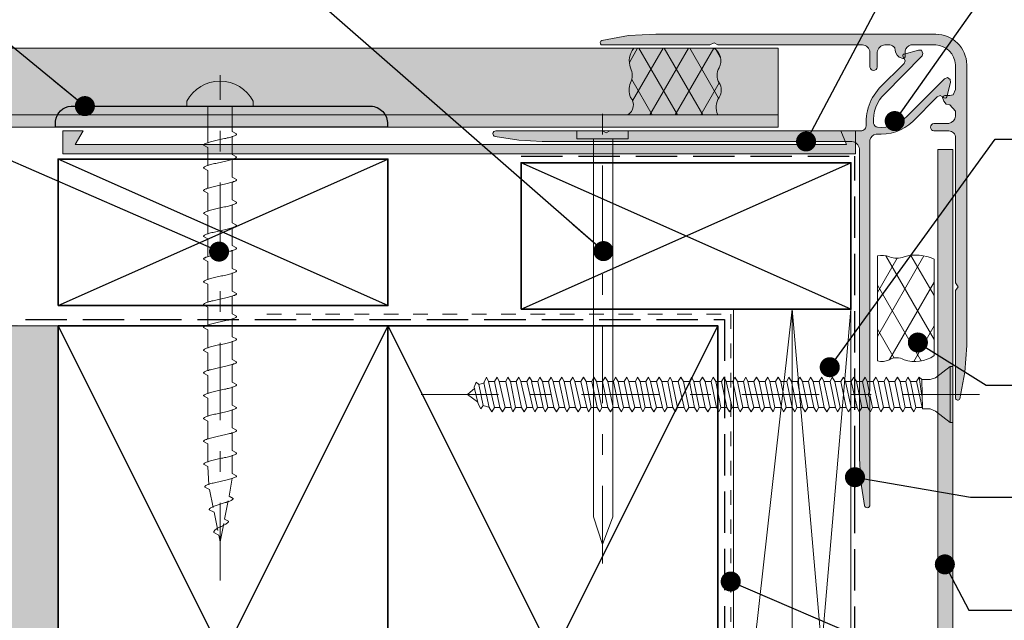
# Model space of a CAD drawing. Units: millimetres. Extents: x -178 to 189, y -246 to 311.
# Drawn here: x -45 to 90, y -159 to -77 of the extents above; entities that cross this region are included whole.
import ezdxf

# ---------------------------------------------------------------- set-up
doc = ezdxf.new("R2010")
doc.units = ezdxf.units.MM
doc.header["$MEASUREMENT"] = 0
for name, pattern in [('Contour Line', [4, 2, -2]), ('Double Dashed', [21.872221, 10.583333, -4.233333, 2.822222, -4.233333]), ('Hidden Line', [7.824444, 5.644444, -2.18])]:
    doc.linetypes.add(name, pattern=pattern)
for name, color, linetype, lineweight in [('0_Pen_No__1', 7, 'Continuous', 18), ('0_Pen_No__121', 255, 'Continuous', 0), ('0_Pen_No__181', 7, 'Continuous', 5), ('0_Pen_No__182', 7, 'Continuous', 13), ('0_Pen_No__184', 7, 'Continuous', 25), ('0_Pen_No__185', 7, 'Continuous', 35), ('0_Pen_No__201', 1, 'Continuous', 25), ('0_Pen_No__225', 5, 'Continuous', 13)]:
    doc.layers.add(name, color=color, linetype=linetype, lineweight=lineweight)
for name, color, linetype, lineweight, true_color in [('0_Pen_No__193', 7, 'Continuous', 13, 0xb9b9b9), ('0_Pen_No__195', 7, 'Continuous', 13, 0x8b8b8b), ('0_Pen_No__215', 7, 'Continuous', 25, 0x8b8b8b), ('0_Pen_No__235', 7, 'Continuous', 18, 0xffda06), ('0_Pen_No__236', 7, 'Continuous', 0, 0xf5f2da)]:
    doc.layers.add(name, color=color, linetype=linetype, lineweight=lineweight, true_color=true_color)
doc.dimstyles.new('GENERATED_STYLE__4', dxfattribs={"dimtxt": 0.18, "dimasz": 5.472, "dimexe": 0.18, "dimexo": 0.0625, "dimgap": 0, "dimtad": 0, "dimtih": 1, "dimtoh": 1, "dimdec": 4, "dimzin": 0, "dimdsep": 46, "dimcen": 0.09, "dimadec": 0, "dimazin": 0, "dimtfac": 1, "dimtdec": 4, "dimtmove": 0, "dimatfit": 3, "dimldrblk": 'ARROWHEAD_11', "dimfxl": 0, "dimtolj": 1, "dimtzin": 0, "dimarcsym": 0})
pattern_1 = [(60, (0, 0), (-2.598076, 1.5), []), (120, (0, 0), (2.598076, 1.5), [])]

# ---------------------------------------------------------------- blocks, each defined once
blk = doc.blocks.new('Nail[1]_1', base_point=(38.47, -151.49))
at = {"layer": '0_Pen_No__181', "color": 7, "linetype": 'Double Dashed', "lineweight": 5}
blk.add_line((34.96, -151.49), (34.96, -89.99), dxfattribs=at)
at = {"layer": '0_Pen_No__195', "color": 252, "linetype": 'Continuous', "lineweight": 13, "true_color": 0x8b8b8b}
for p, q in [((31.44, -92.44), (31.44, -93.54)), ((38.47, -92.44), (31.44, -92.44)), ((38.47, -93.54), (38.47, -92.44)), ((31.44, -93.54), (38.47, -93.54)), ((33.73, -145.12), (33.73, -93.54)), ((36.35, -93.54), (36.35, -145.12)), ((34.96, -148.91), (33.73, -145.12)), ((36.35, -145.12), (34.96, -148.91))]:
    blk.add_line(p, q, dxfattribs=at)
blk = doc.blocks.new('CSK[8]_1', base_point=(10.21, -132.24))
at = {"layer": '0_Pen_No__181', "color": 7, "linetype": 'Double Dashed', "lineweight": 5}
blk.add_line((10.21, -128.43), (87.43, -128.43), dxfattribs=at)
at = {"layer": '0_Pen_No__195', "color": 252, "linetype": 'Continuous', "lineweight": 13, "true_color": 0x8b8b8b}
for p, q in [((82.37, -124.62), (80.4, -126.14)), ((82.73, -124.62), (82.37, -124.62)), ((82.37, -124.62), (82.37, -132.15)), ((82.73, -132.24), (82.73, -124.62)), ((18.79, -126.82), (19.15, -126.06)), ((19.15, -126.06), (19.42, -126.65)), ((20.23, -126.65), (20.59, -126.06)), ((20.59, -126.06), (20.86, -126.65)), ((22.03, -126.06), (21.76, -126.65)), ((22.03, -126.06), (22.39, -126.65)), ((23.19, -126.65), (23.55, -126.06)), ((23.55, -126.06), (23.82, -126.65)), ((24.63, -126.65), (24.99, -126.06)), ((24.99, -126.06), (25.35, -126.65)), ((26.16, -126.65), (26.43, -126.06)), ((26.43, -126.06), (26.79, -126.65)), ((27.95, -126.06), (27.59, -126.65)), ((28.22, -126.65), (27.95, -126.06)), ((29.03, -126.65), (29.39, -126.06)), ((29.39, -126.06), (29.75, -126.65)), ((30.92, -126.06), (30.56, -126.65)), ((31.19, -126.65), (30.92, -126.06)), ((31.99, -126.65), (32.35, -126.06)), ((32.35, -126.06), (32.71, -126.65)), ((33.52, -126.65), (33.79, -126.06)), ((33.79, -126.06), (34.15, -126.65)), ((34.96, -126.65), (35.32, -126.06)), ((35.68, -126.65), (35.32, -126.06)), ((36.48, -126.65), (36.75, -126.06)), ((36.75, -126.06), (37.11, -126.65)), ((37.92, -126.65), (38.28, -126.06)), ((38.55, -126.65), (38.28, -126.06)), ((39.45, -126.65), (39.72, -126.06)), ((39.72, -126.06), (40.08, -126.65)), ((40.89, -126.65), (41.24, -126.06)), ((41.24, -126.06), (41.51, -126.65)), ((42.68, -126.06), (42.32, -126.65)), ((43.04, -126.65), (42.68, -126.06)), ((43.85, -126.65), (44.21, -126.06)), ((44.21, -126.06), (44.48, -126.65)), ((45.64, -126.06), (45.29, -126.65)), ((46, -126.65), (45.64, -126.06)), ((46.81, -126.65), (47.08, -126.06)), ((47.08, -126.06), (47.44, -126.65)), ((48.25, -126.65), (48.61, -126.06)), ((48.61, -126.06), (48.97, -126.65)), ((49.78, -126.65), (50.04, -126.06)), ((50.04, -126.06), (50.4, -126.65)), ((51.57, -126.06), (51.21, -126.65)), ((51.84, -126.65), (51.57, -126.06)), ((53.01, -126.06), (52.74, -126.65)), ((53.37, -126.65), (53.01, -126.06)), ((54.53, -126.06), (54.18, -126.65)), ((54.8, -126.65), (54.53, -126.06)), ((55.97, -126.06), (55.61, -126.65)), ((55.97, -126.06), (56.33, -126.65)), ((57.14, -126.65), (57.5, -126.06)), ((57.5, -126.06), (57.77, -126.65)), ((58.58, -126.65), (58.93, -126.06)), ((58.93, -126.06), (59.29, -126.65)), ((60.1, -126.65), (60.37, -126.06)), ((60.37, -126.06), (60.73, -126.65)), ((61.9, -126.06), (61.54, -126.65)), ((62.26, -126.65), (61.9, -126.06)), ((63.34, -126.06), (63.07, -126.65)), ((63.69, -126.65), (63.34, -126.06)), ((64.5, -126.65), (64.86, -126.06)), ((64.86, -126.06), (65.13, -126.65)), ((66.3, -126.06), (66.03, -126.65)), ((66.66, -126.65), (66.3, -126.06)), ((67.47, -126.65), (67.83, -126.06)), ((67.83, -126.06), (68.09, -126.65)), ((68.9, -126.65), (69.26, -126.06)), ((69.26, -126.06), (69.62, -126.65)), ((70.79, -126.06), (70.43, -126.65)), ((71.06, -126.65), (70.79, -126.06)), ((72.23, -126.06), (71.87, -126.65)), ((72.23, -126.06), (72.58, -126.65)), ((73.66, -126.06), (73.39, -126.65)), ((74.02, -126.65), (73.66, -126.06)), ((74.83, -126.65), (75.19, -126.06)), ((75.19, -126.06), (75.55, -126.65)), ((76.63, -126.06), (76.36, -126.65)), ((76.98, -126.65), (76.63, -126.06)), ((78.15, -126.06), (77.79, -126.65)), ((78.15, -126.06), (78.51, -128.6)), ((78.51, -126.4), (78.15, -126.06)), ((79.68, -126.4), (80.4, -126.14)), ((17.54, -127.58), (16.56, -128.42)), ((17.45, -127.41), (17.72, -126.73)), ((17.99, -129.7), (17.45, -127.41)), ((17.72, -126.73), (18.08, -127.07)), ((18.88, -126.82), (18.08, -127.07)), ((18.08, -127.07), (18.7, -129.95)), ((19.51, -130.21), (18.79, -126.82)), ((19.42, -126.65), (20.23, -130.21)), ((19.42, -126.65), (20.23, -126.65)), ((20.95, -130.21), (20.23, -126.65)), ((20.86, -126.65), (21.67, -130.21)), ((21.76, -126.65), (20.86, -126.65)), ((22.48, -130.21), (21.76, -126.65)), ((22.39, -126.65), (23.1, -130.21)), ((22.39, -126.65), (23.19, -126.65)), ((23.91, -130.21), (23.19, -126.65)), ((23.82, -126.65), (24.63, -130.21)), ((23.82, -126.65), (24.63, -126.65)), ((25.44, -130.21), (24.63, -126.65)), ((25.26, -126.65), (26.07, -130.21)), ((25.26, -126.65), (26.16, -126.65)), ((26.88, -130.21), (26.16, -126.65)), ((26.79, -126.65), (27.5, -130.21)), ((27.59, -126.65), (26.79, -126.65)), ((28.31, -130.21), (27.59, -126.65)), ((28.22, -126.65), (29.03, -130.21)), ((29.03, -126.65), (28.22, -126.65)), ((29.84, -130.21), (29.03, -126.65)), ((29.75, -126.65), (30.47, -130.21)), ((30.56, -126.65), (29.75, -126.65)), ((31.28, -130.21), (30.56, -126.65)), ((31.19, -126.65), (31.99, -130.21)), ((31.99, -126.65), (31.19, -126.65)), ((32.8, -130.21), (31.99, -126.65)), ((32.71, -126.65), (33.43, -130.21)), ((32.71, -126.65), (33.52, -126.65)), ((34.24, -130.21), (33.52, -126.65)), ((34.15, -126.65), (34.87, -130.21)), ((34.15, -126.65), (34.96, -126.65)), ((35.68, -130.21), (34.96, -126.65)), ((35.68, -126.65), (36.4, -130.21)), ((36.48, -126.65), (35.68, -126.65)), ((37.2, -130.21), (36.48, -126.65)), ((37.11, -126.65), (37.83, -130.21)), ((37.11, -126.65), (37.92, -126.65)), ((38.64, -130.21), (37.92, -126.65)), ((38.55, -126.65), (39.36, -130.21)), ((39.45, -126.65), (38.55, -126.65)), ((40.17, -130.21), (39.45, -126.65)), ((40.08, -126.65), (40.8, -130.21)), ((40.08, -126.65), (40.89, -126.65)), ((41.6, -130.21), (40.89, -126.65)), ((42.32, -126.65), (41.51, -126.65)), ((41.51, -126.65), (42.32, -130.21)), ((43.13, -130.21), (42.32, -126.65)), ((43.04, -126.65), (43.76, -130.21)), ((43.04, -126.65), (43.85, -126.65)), ((44.57, -130.21), (43.85, -126.65)), ((44.48, -126.65), (45.2, -130.21)), ((44.48, -126.65), (45.29, -126.65)), ((46.09, -130.21), (45.29, -126.65)), ((46, -126.65), (46.72, -130.21)), ((46, -126.65), (46.81, -126.65)), ((47.53, -130.21), (46.81, -126.65)), ((47.44, -126.65), (48.16, -130.21)), ((47.44, -126.65), (48.25, -126.65)), ((48.97, -130.21), (48.25, -126.65)), ((48.97, -126.65), (49.69, -130.21)), ((48.97, -126.65), (49.78, -126.65)), ((50.49, -130.21), (49.78, -126.65)), ((50.4, -126.65), (51.12, -130.21)), ((50.4, -126.65), (51.21, -126.65)), ((51.93, -130.21), (51.21, -126.65)), ((51.84, -126.65), (52.65, -130.21)), ((51.84, -126.65), (52.74, -126.65)), ((53.46, -130.21), (52.74, -126.65)), ((53.37, -126.65), (54.09, -130.21)), ((53.37, -126.65), (54.18, -126.65)), ((54.89, -130.21), (54.18, -126.65)), ((54.8, -126.65), (55.61, -130.21)), ((55.61, -126.65), (54.8, -126.65)), ((56.42, -130.21), (55.61, -126.65)), ((56.33, -126.65), (57.05, -130.21)), ((56.33, -126.65), (57.14, -126.65)), ((57.86, -130.21), (57.14, -126.65)), ((57.77, -126.65), (58.49, -130.21)), ((57.77, -126.65), (58.58, -126.65)), ((59.38, -130.21), (58.58, -126.65)), ((59.29, -126.65), (60.01, -130.21)), ((59.29, -126.65), (60.1, -126.65)), ((60.82, -130.21), (60.1, -126.65)), ((60.73, -126.65), (61.45, -130.21)), ((61.54, -126.65), (60.73, -126.65)), ((62.26, -130.21), (61.54, -126.65)), ((63.07, -126.65), (62.26, -126.65)), ((62.26, -126.65), (62.98, -130.21)), ((63.78, -130.21), (63.07, -126.65)), ((63.69, -126.65), (64.41, -130.21)), ((63.69, -126.65), (64.5, -126.65)), ((65.22, -130.21), (64.5, -126.65)), ((65.13, -126.65), (65.94, -130.21)), ((65.13, -126.65), (66.03, -126.65)), ((66.75, -130.21), (66.03, -126.65)), ((66.66, -126.65), (67.38, -130.21)), ((66.66, -126.65), (67.47, -126.65)), ((68.18, -130.21), (67.47, -126.65)), ((68.09, -126.65), (68.9, -130.21)), ((68.09, -126.65), (68.9, -126.65)), ((69.71, -130.21), (68.9, -126.65)), ((69.62, -126.65), (70.34, -130.21)), ((69.62, -126.65), (70.43, -126.65)), ((71.15, -130.21), (70.43, -126.65)), ((71.06, -126.65), (71.78, -130.21)), ((71.87, -126.65), (71.06, -126.65)), ((72.67, -130.21), (71.87, -126.65)), ((72.58, -126.65), (73.3, -130.21)), ((72.58, -126.65), (73.39, -126.65)), ((74.11, -130.21), (73.39, -126.65)), ((74.02, -126.65), (74.74, -130.21)), ((74.02, -126.65), (74.83, -126.65)), ((75.55, -130.21), (74.83, -126.65)), ((75.55, -126.65), (76.27, -130.21)), ((76.36, -126.65), (75.55, -126.65)), ((77.07, -130.21), (76.36, -126.65)), ((76.98, -126.65), (77.7, -130.21)), ((77.79, -126.65), (76.98, -126.65)), ((78.6, -130.38), (77.79, -126.65)), ((78.51, -126.4), (78.6, -130.38)), ((79.68, -126.4), (78.51, -126.4)), ((16.56, -128.42), (17.9, -129.44)), ((18.35, -130.38), (17.99, -129.7)), ((18.7, -129.95), (18.35, -130.38)), ((18.7, -129.95), (19.6, -130.21)), ((19.51, -130.21), (19.87, -130.8)), ((19.87, -130.8), (20.23, -130.21)), ((20.23, -130.21), (20.95, -130.21)), ((21.31, -130.8), (20.95, -130.21)), ((21.67, -130.21), (21.31, -130.8)), ((21.67, -130.21), (22.48, -130.21)), ((22.75, -130.8), (22.48, -130.21)), ((23.1, -130.21), (22.75, -130.8)), ((23.1, -130.21), (23.91, -130.21)), ((23.91, -130.21), (24.27, -130.8)), ((24.27, -130.8), (24.63, -130.21)), ((24.63, -130.21), (25.44, -130.21)), ((25.71, -130.8), (25.44, -130.21)), ((26.07, -130.21), (25.71, -130.8)), ((26.07, -130.21), (26.88, -130.21)), ((27.15, -130.8), (26.88, -130.21)), ((27.5, -130.21), (27.15, -130.8)), ((27.5, -130.21), (28.31, -130.21)), ((28.31, -130.21), (28.67, -130.8)), ((28.67, -130.8), (29.03, -130.21)), ((29.03, -130.21), (29.84, -130.21)), ((29.84, -130.21), (30.11, -130.8)), ((30.11, -130.8), (30.47, -130.21)), ((30.47, -130.21), (31.28, -130.21)), ((31.64, -130.8), (31.28, -130.21)), ((31.99, -130.21), (31.64, -130.8)), ((31.99, -130.21), (32.8, -130.21)), ((33.07, -130.8), (32.8, -130.21)), ((33.43, -130.21), (33.07, -130.8)), ((33.43, -130.21), (34.24, -130.21)), ((34.24, -130.21), (34.6, -130.8)), ((34.6, -130.8), (34.87, -130.21)), ((35.68, -130.21), (34.87, -130.21)), ((36.04, -130.8), (35.68, -130.21)), ((36.4, -130.21), (36.04, -130.8)), ((36.4, -130.21), (37.2, -130.21)), ((37.56, -130.8), (37.2, -130.21)), ((37.83, -130.21), (37.56, -130.8)), ((37.83, -130.21), (38.64, -130.21)), ((39, -130.8), (38.64, -130.21)), ((39.36, -130.21), (39, -130.8)), ((39.36, -130.21), (40.17, -130.21)), ((40.17, -130.21), (40.44, -130.8)), ((40.44, -130.8), (40.8, -130.21)), ((41.6, -130.21), (40.8, -130.21)), ((41.96, -130.8), (41.6, -130.21)), ((42.32, -130.21), (41.96, -130.8)), ((42.32, -130.21), (43.13, -130.21)), ((43.13, -130.21), (43.4, -130.8)), ((43.4, -130.8), (43.76, -130.21)), ((43.76, -130.21), (44.57, -130.21)), ((44.57, -130.21), (44.93, -130.8)), ((44.93, -130.8), (45.2, -130.21)), ((45.2, -130.21), (46.09, -130.21)), ((46.36, -130.8), (46.09, -130.21)), ((46.72, -130.21), (46.36, -130.8)), ((47.53, -130.21), (46.72, -130.21)), ((47.89, -130.8), (47.53, -130.21)), ((48.16, -130.21), (47.89, -130.8)), ((48.16, -130.21), (48.97, -130.21)), ((48.97, -130.21), (49.33, -130.8)), ((49.69, -130.21), (49.33, -130.8)), ((50.49, -130.21), (49.69, -130.21)), ((50.85, -130.8), (50.49, -130.21)), ((51.12, -130.21), (50.85, -130.8)), ((51.93, -130.21), (51.12, -130.21)), ((51.93, -130.21), (52.29, -130.8)), ((52.29, -130.8), (52.65, -130.21)), ((52.65, -130.21), (53.46, -130.21)), ((53.73, -130.8), (53.46, -130.21)), ((54.09, -130.21), (53.73, -130.8)), ((54.89, -130.21), (54.09, -130.21)), ((55.25, -130.8), (54.89, -130.21)), ((55.61, -130.21), (55.25, -130.8)), ((55.61, -130.21), (56.42, -130.21)), ((56.69, -130.8), (56.42, -130.21)), ((57.05, -130.21), (56.69, -130.8)), ((57.86, -130.21), (57.05, -130.21)), ((58.22, -130.8), (57.86, -130.21)), ((58.22, -130.8), (58.49, -130.21)), ((58.49, -130.21), (59.38, -130.21)), ((59.65, -130.8), (59.38, -130.21)), ((60.01, -130.21), (59.65, -130.8)), ((60.01, -130.21), (60.82, -130.21)), ((60.82, -130.21), (61.18, -130.8)), ((61.45, -130.21), (61.18, -130.8)), ((62.26, -130.21), (61.45, -130.21)), ((62.62, -130.8), (62.26, -130.21)), ((62.62, -130.8), (62.98, -130.21)), ((62.98, -130.21), (63.78, -130.21)), ((64.14, -130.8), (63.78, -130.21)), ((64.14, -130.8), (64.41, -130.21)), ((64.41, -130.21), (65.22, -130.21)), ((65.58, -130.8), (65.22, -130.21)), ((65.94, -130.21), (65.58, -130.8)), ((66.75, -130.21), (65.94, -130.21)), ((67.02, -130.8), (66.75, -130.21)), ((67.38, -130.21), (67.02, -130.8)), ((67.38, -130.21), (68.18, -130.21)), ((68.18, -130.21), (68.54, -130.8)), ((68.54, -130.8), (68.9, -130.21)), ((68.9, -130.21), (69.71, -130.21)), ((69.71, -130.21), (69.98, -130.8)), ((69.98, -130.8), (70.34, -130.21)), ((70.34, -130.21), (71.15, -130.21)), ((71.51, -130.8), (71.15, -130.21)), ((71.78, -130.21), (71.51, -130.8)), ((71.78, -130.21), (72.67, -130.21)), ((72.94, -130.8), (72.67, -130.21)), ((73.3, -130.21), (72.94, -130.8)), ((73.3, -130.21), (74.11, -130.21)), ((74.47, -130.8), (74.11, -130.21)), ((74.74, -130.21), (74.47, -130.8)), ((74.74, -130.21), (75.55, -130.21)), ((75.55, -130.21), (75.91, -130.8)), ((75.91, -130.8), (76.27, -130.21)), ((76.27, -130.21), (77.07, -130.21)), ((77.43, -130.8), (77.07, -130.21)), ((77.7, -130.21), (77.43, -130.8)), ((77.7, -130.21), (78.51, -130.21)), ((78.6, -130.38), (79.68, -130.38)), ((79.68, -130.38), (80.4, -130.71)), ((80.4, -130.71), (82.37, -132.24)), ((82.37, -132.24), (82.73, -132.24))]:
    blk.add_line(p, q, dxfattribs=at)
blk = doc.blocks.new('ARROWHEAD_11')
at = {"color": 0, "linetype": 'Continuous', "lineweight": 0}
blk.add_line((0, 0), (-1, 0), dxfattribs=at)
at = {"color": 0, "linetype": 'Continuous', "lineweight": 0, "const_width": 0.25, "flags": 128}
blk.add_lwpolyline([(-0.125, 0, 1), (0.125, 0, 1)], format="xyb", close=True, dxfattribs=at)
blk = doc.blocks.new('CI Tools Screw[9]_1', base_point=(-17.21, -89.06))
at = {"layer": '0_Pen_No__195', "color": 252, "linetype": 'Continuous', "lineweight": 13, "true_color": 0x8b8b8b}
for p, q in [((-21.74, -88.38), (-21.74, -89.06)), ((-12.68, -89.06), (-12.68, -88.38)), ((-21.74, -89.06), (-12.68, -89.06)), ((-15.55, -89.06), (-18.87, -89.06)), ((-18.87, -89.06), (-18.87, -94.12)), ((-15.55, -89.06), (-15.55, -92.54)), ((-15.55, -92.54), (-14.95, -92.85)), ((-15.55, -93.16), (-15.55, -95.65)), ((-18.87, -94.72), (-19.47, -94.41)), ((-18.87, -94.72), (-18.87, -97.21)), ((-15.55, -95.65), (-14.95, -95.96)), ((-15.55, -96.27), (-15.55, -98.76)), ((-18.87, -97.83), (-19.47, -97.52)), ((-18.87, -97.83), (-18.87, -100.32)), ((-15.55, -98.76), (-14.95, -99.07)), ((-15.55, -99.38), (-15.55, -101.87)), ((-18.87, -100.94), (-19.47, -100.63)), ((-18.87, -100.94), (-18.87, -103.43)), ((-15.55, -101.87), (-14.95, -102.18)), ((-15.55, -102.49), (-15.55, -104.98)), ((-18.87, -104.05), (-19.47, -103.74)), ((-18.87, -104.05), (-18.87, -106.54)), ((-15.55, -104.98), (-14.95, -105.29)), ((-15.55, -105.61), (-15.55, -108.09)), ((-18.87, -107.16), (-19.47, -106.85)), ((-18.87, -107.16), (-18.87, -109.65)), ((-15.55, -108.09), (-14.95, -108.41)), ((-15.55, -108.72), (-15.55, -111.21)), ((-18.87, -110.27), (-19.47, -109.96)), ((-18.87, -110.27), (-18.87, -112.76)), ((-15.55, -111.21), (-14.95, -111.52)), ((-15.55, -111.83), (-15.55, -114.32)), ((-18.87, -113.38), (-19.47, -113.07)), ((-18.87, -113.38), (-18.87, -115.87)), ((-15.55, -114.32), (-14.95, -114.63)), ((-15.55, -114.94), (-15.55, -117.43)), ((-18.87, -116.49), (-19.47, -116.18)), ((-18.87, -116.49), (-18.87, -118.98)), ((-15.55, -117.43), (-14.95, -117.74)), ((-15.55, -118.05), (-15.55, -120.54)), ((-18.87, -119.61), (-19.47, -119.29)), ((-18.87, -119.61), (-18.87, -122.09)), ((-15.55, -120.54), (-14.95, -120.85)), ((-15.55, -121.16), (-15.55, -123.65)), ((-18.87, -122.72), (-19.47, -122.41)), ((-18.87, -122.72), (-18.87, -125.21)), ((-15.55, -123.65), (-14.95, -123.96)), ((-15.55, -124.27), (-15.55, -126.76)), ((-18.87, -125.83), (-19.47, -125.52)), ((-18.87, -125.83), (-18.87, -128.32)), ((-15.55, -126.76), (-14.95, -127.07)), ((-15.55, -127.38), (-15.55, -129.87)), ((-18.87, -128.94), (-19.47, -128.63)), ((-18.87, -128.94), (-18.87, -131.43)), ((-15.55, -129.87), (-14.95, -130.18)), ((-15.55, -130.49), (-15.55, -132.98)), ((-18.87, -132.05), (-19.47, -131.74)), ((-18.87, -132.05), (-18.87, -134.54)), ((-15.55, -132.98), (-14.95, -133.29)), ((-15.55, -133.61), (-15.55, -136.09)), ((-18.87, -135.16), (-19.47, -134.85)), ((-18.87, -135.16), (-18.87, -137.65)), ((-15.55, -136.09), (-14.95, -136.41)), ((-15.55, -136.72), (-15.55, -139.21)), ((-18.87, -138.27), (-19.47, -137.96)), ((-18.87, -138.27), (-18.76, -140.76)), ((-15.55, -139.21), (-14.95, -139.52)), ((-15.55, -139.83), (-15.96, -142.32)), ((-18.64, -141.38), (-19.3, -141.07)), ((-18.64, -141.38), (-18.14, -143.87)), ((-15.96, -142.32), (-15.43, -142.63)), ((-16.09, -142.94), (-16.59, -145.43)), ((-18.02, -144.49), (-18.68, -144.18)), ((-18.02, -144.49), (-17.52, -146.98)), ((-16.71, -146.05), (-17.21, -148.54)), ((-16.59, -145.43), (-16.05, -145.74)), ((-17.39, -147.61), (-18.06, -147.29)), ((-17.39, -147.61), (-17.21, -148.54))]:
    blk.add_line(p, q, dxfattribs=at)
at = {"layer": '0_Pen_No__195', "color": 252, "linetype": 'Continuous', "lineweight": 13, "true_color": 0x8b8b8b, "flags": 128}
for points in [[(-14.95, -92.85), (-14.96, -92.89), (-14.98, -92.94), (-15.03, -92.98), (-15.08, -93.02), (-15.16, -93.07), (-15.25, -93.11), (-15.36, -93.15), (-15.48, -93.2), (-15.61, -93.24), (-15.76, -93.28), (-15.91, -93.33), (-16.08, -93.37), (-16.25, -93.41), (-16.44, -93.46), (-16.62, -93.5), (-16.82, -93.54), (-17.01, -93.58), (-17.21, -93.63), (-17.41, -93.67), (-17.6, -93.71), (-17.79, -93.76), (-17.98, -93.8), (-18.16, -93.84), (-18.34, -93.89), (-18.5, -93.93), (-18.66, -93.97), (-18.81, -94.02), (-18.94, -94.06), (-19.06, -94.1), (-19.17, -94.15), (-19.26, -94.19), (-19.33, -94.23), (-19.39, -94.28), (-19.43, -94.32), (-19.46, -94.36), (-19.47, -94.41)], [(-14.95, -95.96), (-14.96, -96), (-14.98, -96.05), (-15.03, -96.09), (-15.08, -96.13), (-15.16, -96.18), (-15.25, -96.22), (-15.36, -96.26), (-15.48, -96.31), (-15.61, -96.35), (-15.76, -96.39), (-15.91, -96.44), (-16.08, -96.48), (-16.25, -96.52), (-16.44, -96.57), (-16.62, -96.61), (-16.82, -96.65), (-17.01, -96.7), (-17.21, -96.74), (-17.41, -96.78), (-17.6, -96.83), (-17.79, -96.87), (-17.98, -96.91), (-18.16, -96.96), (-18.34, -97), (-18.5, -97.04), (-18.66, -97.08), (-18.81, -97.13), (-18.94, -97.17), (-19.06, -97.21), (-19.17, -97.26), (-19.26, -97.3), (-19.33, -97.34), (-19.39, -97.39), (-19.43, -97.43), (-19.46, -97.47), (-19.47, -97.52)], [(-14.95, -99.07), (-14.96, -99.12), (-14.98, -99.16), (-15.03, -99.2), (-15.08, -99.25), (-15.16, -99.29), (-15.25, -99.33), (-15.36, -99.37), (-15.48, -99.42), (-15.61, -99.46), (-15.76, -99.5), (-15.91, -99.55), (-16.08, -99.59), (-16.25, -99.63), (-16.44, -99.68), (-16.62, -99.72), (-16.82, -99.76), (-17.01, -99.81), (-17.21, -99.85), (-17.41, -99.89), (-17.6, -99.94), (-17.79, -99.98), (-17.98, -100.02), (-18.16, -100.07), (-18.34, -100.11), (-18.5, -100.15), (-18.66, -100.2), (-18.81, -100.24), (-18.94, -100.28), (-19.06, -100.33), (-19.17, -100.37), (-19.26, -100.41), (-19.33, -100.46), (-19.39, -100.5), (-19.43, -100.54), (-19.46, -100.58), (-19.47, -100.63)], [(-14.95, -102.18), (-14.96, -102.23), (-14.98, -102.27), (-15.03, -102.31), (-15.08, -102.36), (-15.16, -102.4), (-15.25, -102.44), (-15.36, -102.49), (-15.48, -102.53), (-15.61, -102.57), (-15.76, -102.62), (-15.91, -102.66), (-16.08, -102.7), (-16.25, -102.75), (-16.44, -102.79), (-16.62, -102.83), (-16.82, -102.87), (-17.01, -102.92), (-17.21, -102.96), (-17.41, -103), (-17.6, -103.05), (-17.79, -103.09), (-17.98, -103.13), (-18.16, -103.18), (-18.34, -103.22), (-18.5, -103.26), (-18.66, -103.31), (-18.81, -103.35), (-18.94, -103.39), (-19.06, -103.44), (-19.17, -103.48), (-19.26, -103.52), (-19.33, -103.57), (-19.39, -103.61), (-19.43, -103.65), (-19.46, -103.7), (-19.47, -103.74)], [(-14.95, -105.29), (-14.96, -105.34), (-14.98, -105.38), (-15.03, -105.42), (-15.08, -105.47), (-15.16, -105.51), (-15.25, -105.55), (-15.36, -105.6), (-15.48, -105.64), (-15.61, -105.68), (-15.76, -105.73), (-15.91, -105.77), (-16.08, -105.81), (-16.25, -105.86), (-16.44, -105.9), (-16.62, -105.94), (-16.82, -105.99), (-17.01, -106.03), (-17.21, -106.07), (-17.41, -106.12), (-17.6, -106.16), (-17.79, -106.2), (-17.98, -106.25), (-18.16, -106.29), (-18.34, -106.33), (-18.5, -106.37), (-18.66, -106.42), (-18.81, -106.46), (-18.94, -106.5), (-19.06, -106.55), (-19.17, -106.59), (-19.26, -106.63), (-19.33, -106.68), (-19.39, -106.72), (-19.43, -106.76), (-19.46, -106.81), (-19.47, -106.85)], [(-14.95, -108.41), (-14.96, -108.45), (-14.98, -108.49), (-15.03, -108.54), (-15.08, -108.58), (-15.16, -108.62), (-15.25, -108.66), (-15.36, -108.71), (-15.48, -108.75), (-15.61, -108.79), (-15.76, -108.84), (-15.91, -108.88), (-16.08, -108.92), (-16.25, -108.97), (-16.44, -109.01), (-16.62, -109.05), (-16.82, -109.1), (-17.01, -109.14), (-17.21, -109.18), (-17.41, -109.23), (-17.6, -109.27), (-17.79, -109.31), (-17.98, -109.36), (-18.16, -109.4), (-18.34, -109.44), (-18.5, -109.49), (-18.66, -109.53), (-18.81, -109.57), (-18.94, -109.62), (-19.06, -109.66), (-19.17, -109.7), (-19.26, -109.75), (-19.33, -109.79), (-19.39, -109.83), (-19.43, -109.87), (-19.46, -109.92), (-19.47, -109.96)], [(-14.95, -111.52), (-14.96, -111.56), (-14.98, -111.6), (-15.03, -111.65), (-15.08, -111.69), (-15.16, -111.73), (-15.25, -111.78), (-15.36, -111.82), (-15.48, -111.86), (-15.61, -111.91), (-15.76, -111.95), (-15.91, -111.99), (-16.08, -112.04), (-16.25, -112.08), (-16.44, -112.12), (-16.62, -112.16), (-16.82, -112.21), (-17.01, -112.25), (-17.21, -112.29), (-17.41, -112.34), (-17.6, -112.38), (-17.79, -112.42), (-17.98, -112.47), (-18.16, -112.51), (-18.34, -112.55), (-18.5, -112.6), (-18.66, -112.64), (-18.81, -112.68), (-18.94, -112.73), (-19.06, -112.77), (-19.17, -112.81), (-19.26, -112.86), (-19.33, -112.9), (-19.39, -112.94), (-19.43, -112.99), (-19.46, -113.03), (-19.47, -113.07)], [(-14.95, -114.63), (-14.96, -114.67), (-14.98, -114.71), (-15.03, -114.76), (-15.08, -114.8), (-15.16, -114.84), (-15.25, -114.89), (-15.36, -114.93), (-15.48, -114.97), (-15.61, -115.02), (-15.76, -115.06), (-15.91, -115.1), (-16.08, -115.15), (-16.25, -115.19), (-16.44, -115.23), (-16.62, -115.28), (-16.82, -115.32), (-17.01, -115.36), (-17.21, -115.41), (-17.41, -115.45), (-17.6, -115.49), (-17.79, -115.54), (-17.98, -115.58), (-18.16, -115.62), (-18.34, -115.66), (-18.5, -115.71), (-18.66, -115.75), (-18.81, -115.79), (-18.94, -115.84), (-19.06, -115.88), (-19.17, -115.92), (-19.26, -115.97), (-19.33, -116.01), (-19.39, -116.05), (-19.43, -116.1), (-19.46, -116.14), (-19.47, -116.18)], [(-14.95, -117.74), (-14.96, -117.78), (-14.98, -117.83), (-15.03, -117.87), (-15.08, -117.91), (-15.16, -117.96), (-15.25, -118), (-15.36, -118.04), (-15.48, -118.08), (-15.61, -118.13), (-15.76, -118.17), (-15.91, -118.21), (-16.08, -118.26), (-16.25, -118.3), (-16.44, -118.34), (-16.62, -118.39), (-16.82, -118.43), (-17.01, -118.47), (-17.21, -118.52), (-17.41, -118.56), (-17.6, -118.6), (-17.79, -118.65), (-17.98, -118.69), (-18.16, -118.73), (-18.34, -118.78), (-18.5, -118.82), (-18.66, -118.86), (-18.81, -118.91), (-18.94, -118.95), (-19.06, -118.99), (-19.17, -119.04), (-19.26, -119.08), (-19.33, -119.12), (-19.39, -119.16), (-19.43, -119.21), (-19.46, -119.25), (-19.47, -119.29)], [(-14.95, -120.85), (-14.96, -120.89), (-14.98, -120.94), (-15.03, -120.98), (-15.08, -121.02), (-15.16, -121.07), (-15.25, -121.11), (-15.36, -121.15), (-15.48, -121.2), (-15.61, -121.24), (-15.76, -121.28), (-15.91, -121.33), (-16.08, -121.37), (-16.25, -121.41), (-16.44, -121.46), (-16.62, -121.5), (-16.82, -121.54), (-17.01, -121.58), (-17.21, -121.63), (-17.41, -121.67), (-17.6, -121.71), (-17.79, -121.76), (-17.98, -121.8), (-18.16, -121.84), (-18.34, -121.89), (-18.5, -121.93), (-18.66, -121.97), (-18.81, -122.02), (-18.94, -122.06), (-19.06, -122.1), (-19.17, -122.15), (-19.26, -122.19), (-19.33, -122.23), (-19.39, -122.28), (-19.43, -122.32), (-19.46, -122.36), (-19.47, -122.41)], [(-14.95, -123.96), (-14.96, -124), (-14.98, -124.05), (-15.03, -124.09), (-15.08, -124.13), (-15.16, -124.18), (-15.25, -124.22), (-15.36, -124.26), (-15.48, -124.31), (-15.61, -124.35), (-15.76, -124.39), (-15.91, -124.44), (-16.08, -124.48), (-16.25, -124.52), (-16.44, -124.57), (-16.62, -124.61), (-16.82, -124.65), (-17.01, -124.7), (-17.21, -124.74), (-17.41, -124.78), (-17.6, -124.83), (-17.79, -124.87), (-17.98, -124.91), (-18.16, -124.96), (-18.34, -125), (-18.5, -125.04), (-18.66, -125.08), (-18.81, -125.13), (-18.94, -125.17), (-19.06, -125.21), (-19.17, -125.26), (-19.26, -125.3), (-19.33, -125.34), (-19.39, -125.39), (-19.43, -125.43), (-19.46, -125.47), (-19.47, -125.52)], [(-14.95, -127.07), (-14.96, -127.12), (-14.98, -127.16), (-15.03, -127.2), (-15.08, -127.25), (-15.16, -127.29), (-15.25, -127.33), (-15.36, -127.37), (-15.48, -127.42), (-15.61, -127.46), (-15.76, -127.5), (-15.91, -127.55), (-16.08, -127.59), (-16.25, -127.63), (-16.44, -127.68), (-16.62, -127.72), (-16.82, -127.76), (-17.01, -127.81), (-17.21, -127.85), (-17.41, -127.89), (-17.6, -127.94), (-17.79, -127.98), (-17.98, -128.02), (-18.16, -128.07), (-18.34, -128.11), (-18.5, -128.15), (-18.66, -128.2), (-18.81, -128.24), (-18.94, -128.28), (-19.06, -128.33), (-19.17, -128.37), (-19.26, -128.41), (-19.33, -128.46), (-19.39, -128.5), (-19.43, -128.54), (-19.46, -128.58), (-19.47, -128.63)], [(-14.95, -130.18), (-14.96, -130.23), (-14.98, -130.27), (-15.03, -130.31), (-15.08, -130.36), (-15.16, -130.4), (-15.25, -130.44), (-15.36, -130.49), (-15.48, -130.53), (-15.61, -130.57), (-15.76, -130.62), (-15.91, -130.66), (-16.08, -130.7), (-16.25, -130.75), (-16.44, -130.79), (-16.62, -130.83), (-16.82, -130.87), (-17.01, -130.92), (-17.21, -130.96), (-17.41, -131), (-17.6, -131.05), (-17.79, -131.09), (-17.98, -131.13), (-18.16, -131.18), (-18.34, -131.22), (-18.5, -131.26), (-18.66, -131.31), (-18.81, -131.35), (-18.94, -131.39), (-19.06, -131.44), (-19.17, -131.48), (-19.26, -131.52), (-19.33, -131.57), (-19.39, -131.61), (-19.43, -131.65), (-19.46, -131.7), (-19.47, -131.74)], [(-14.95, -133.29), (-14.96, -133.34), (-14.98, -133.38), (-15.03, -133.42), (-15.08, -133.47), (-15.16, -133.51), (-15.25, -133.55), (-15.36, -133.6), (-15.48, -133.64), (-15.61, -133.68), (-15.76, -133.73), (-15.91, -133.77), (-16.08, -133.81), (-16.25, -133.86), (-16.44, -133.9), (-16.62, -133.94), (-16.82, -133.99), (-17.01, -134.03), (-17.21, -134.07), (-17.41, -134.12), (-17.6, -134.16), (-17.79, -134.2), (-17.98, -134.25), (-18.16, -134.29), (-18.34, -134.33), (-18.5, -134.37), (-18.66, -134.42), (-18.81, -134.46), (-18.94, -134.5), (-19.06, -134.55), (-19.17, -134.59), (-19.26, -134.63), (-19.33, -134.68), (-19.39, -134.72), (-19.43, -134.76), (-19.46, -134.81), (-19.47, -134.85)], [(-14.95, -136.41), (-14.96, -136.45), (-14.98, -136.49), (-15.03, -136.54), (-15.08, -136.58), (-15.16, -136.62), (-15.25, -136.66), (-15.36, -136.71), (-15.48, -136.75), (-15.61, -136.79), (-15.76, -136.84), (-15.91, -136.88), (-16.08, -136.92), (-16.25, -136.97), (-16.44, -137.01), (-16.62, -137.05), (-16.82, -137.1), (-17.01, -137.14), (-17.21, -137.18), (-17.41, -137.23), (-17.6, -137.27), (-17.79, -137.31), (-17.98, -137.36), (-18.16, -137.4), (-18.34, -137.44), (-18.5, -137.49), (-18.66, -137.53), (-18.81, -137.57), (-18.94, -137.62), (-19.06, -137.66), (-19.17, -137.7), (-19.26, -137.75), (-19.33, -137.79), (-19.39, -137.83), (-19.43, -137.87), (-19.46, -137.92), (-19.47, -137.96)], [(-14.95, -139.52), (-14.96, -139.56), (-14.98, -139.6), (-15.03, -139.65), (-15.08, -139.69), (-15.16, -139.73), (-15.25, -139.78), (-15.36, -139.82), (-15.48, -139.86), (-15.61, -139.91), (-15.76, -139.95), (-15.91, -139.99), (-16.08, -140.04), (-16.25, -140.08), (-16.44, -140.12), (-16.62, -140.16), (-16.82, -140.21), (-17.01, -140.25), (-17.21, -140.29), (-17.4, -140.34), (-17.6, -140.38), (-17.78, -140.42), (-17.97, -140.47), (-18.14, -140.51), (-18.31, -140.55), (-18.46, -140.6), (-18.61, -140.64), (-18.74, -140.68), (-18.86, -140.73), (-18.97, -140.77), (-19.07, -140.81), (-19.14, -140.86), (-19.21, -140.9), (-19.26, -140.94), (-19.29, -140.99), (-19.3, -141.03), (-19.3, -141.07)], [(-15.43, -142.63), (-15.44, -142.67), (-15.47, -142.71), (-15.51, -142.76), (-15.57, -142.8), (-15.63, -142.84), (-15.71, -142.89), (-15.8, -142.93), (-15.9, -142.97), (-16, -143.02), (-16.12, -143.06), (-16.24, -143.1), (-16.37, -143.15), (-16.5, -143.19), (-16.64, -143.23), (-16.78, -143.28), (-16.92, -143.32), (-17.07, -143.36), (-17.21, -143.41), (-17.35, -143.45), (-17.49, -143.49), (-17.62, -143.54), (-17.75, -143.58), (-17.88, -143.62), (-18, -143.66), (-18.11, -143.71), (-18.21, -143.75), (-18.3, -143.79), (-18.39, -143.84), (-18.46, -143.88), (-18.53, -143.92), (-18.58, -143.97), (-18.62, -144.01), (-18.65, -144.05), (-18.67, -144.1), (-18.68, -144.14), (-18.68, -144.18)], [(-16.05, -145.74), (-16.06, -145.78), (-16.08, -145.83), (-16.11, -145.87), (-16.15, -145.91), (-16.2, -145.96), (-16.25, -146), (-16.31, -146.04), (-16.37, -146.08), (-16.44, -146.13), (-16.52, -146.17), (-16.6, -146.21), (-16.68, -146.26), (-16.77, -146.3), (-16.85, -146.34), (-16.94, -146.39), (-17.03, -146.43), (-17.12, -146.47), (-17.21, -146.52), (-17.3, -146.56), (-17.38, -146.6), (-17.46, -146.65), (-17.54, -146.69), (-17.61, -146.73), (-17.68, -146.78), (-17.75, -146.82), (-17.81, -146.86), (-17.86, -146.91), (-17.91, -146.95), (-17.95, -146.99), (-17.99, -147.04), (-18.02, -147.08), (-18.04, -147.12), (-18.05, -147.16), (-18.06, -147.21), (-18.06, -147.25), (-18.06, -147.29)]]:
    blk.add_lwpolyline(points, dxfattribs=at)
at = {"layer": '0_Pen_No__195', "color": 252, "linetype": 'Continuous', "lineweight": 13, "true_color": 0x8b8b8b}
blk.add_arc((-17.21, -90.79), 5.13, 28.0353, 151.9647, dxfattribs=at)

msp = doc.modelspace()

# ---------------------------------------------------------------- hatches: boundary and pattern name
at = {"layer": '0_Pen_No__121', "linetype": 'Continuous', "lineweight": 0}
msp.add_hatch(color=255, dxfattribs=at).paths.add_polyline_path([(-106.49, -90.25), (-106.49, -81.15), (58.91, -81.15), (58.91, -90.25)])
at = {"layer": '0_Pen_No__181', "linetype": 'Continuous', "lineweight": 5}
h = msp.add_hatch(dxfattribs=at)
h.set_pattern_fill('Batt_Insulation_0001', style=0, pattern_type=2)
h.set_pattern_definition(pattern_1)
h.paths.add_polyline_path([(50.67, -90.25, -0.237682), (50.86, -87.86, 0.306481), (50.86, -85.88, -0.254306), (50.86, -83.83, 0.392915), (50.18, -81.15), (39.24, -81.15, 0.274042), (38.8, -83.84, -0.203201), (38.8, -85.88, 0.20751), (38.8, -87.86, -0.453811), (38.43, -90.25)])
h = msp.add_hatch(dxfattribs=at)
h.set_pattern_fill('Batt_Insulation_0001', style=0, pattern_type=2)
h.set_pattern_definition(pattern_1)
h.paths.add_polyline_path([(80.21, -123.12, -0.23675), (76.09, -123.68, 0.254306), (74.05, -123.68, -0.204824), (72.46, -123.83), (72.46, -109.51, -0.155156), (74.1, -109.62, 0.203201), (76.09, -109.62, -0.174154), (80.21, -109.93)])
at = {"layer": '0_Pen_No__193', "linetype": 'Continuous', "lineweight": 13, "true_color": 0xb9b9b9}
for points in [[(83.12, -128.95, 0.731232), (83.71, -129.03), (84.39, -125.39), (84.64, -121.72), (84.64, -83.4, 0.414217), (80.41, -79.25), (42.23, -79.25), (38.5, -79.42), (34.86, -80.09, 0.551672), (34.78, -80.69), (49.59, -80.69), (50.19, -80.43), (50.69, -80.69), (70.42, -80.69, -0.375573), (71.44, -81.7), (71.44, -83.73, 0.883961), (72.45, -83.73), (72.45, -81.7, -0.354564), (73.47, -80.69), (74.15, -80.69, -0.25638), (74.82, -81.11, 0.201511), (75.42, -82.38), (75.92, -82.55, 0.500012), (76.26, -82.21), (76.26, -81.53, -0.281366), (77.02, -80.69), (80.41, -80.69, -0.375321), (83.12, -83.4), (83.12, -86.78), (82.78, -87.54), (82.36, -87.63), (81.68, -87.63, 0.338365), (81.34, -87.88), (81.51, -88.39), (81.85, -88.81), (82.36, -88.9), (83.12, -89.75), (83.12, -90.42, -0.336876), (82.19, -91.44), (80.16, -91.44, 0.920204), (80.16, -92.45), (82.19, -92.45, -0.44237), (83.12, -93.39), (83.12, -113.2), (83.46, -113.71), (83.12, -114.21)], [(20.31, -93.21, -0.881151), (20.39, -92.44), (34.96, -92.44), (35.46, -92.7), (35.97, -92.44), (70.18, -92.44, 0.431552), (70.94, -91.6), (70.94, -90.84, -0.113209), (71.79, -87.87), (72.72, -86.6), (76.1, -83.22), (76.27, -82.88), (76.1, -82.54), (76.02, -82.45), (75.93, -82.2, -0.49446), (76.1, -81.95), (78.05, -81.44), (78.47, -81.44), (78.64, -81.86), (78.56, -82.2), (73.48, -87.36, 0.234669), (71.95, -91.43, 0.333353), (72.46, -91.94, 0.242646), (76.53, -90.41), (81.61, -85.33), (82.03, -85.16), (82.37, -85.42), (82.45, -85.84), (81.95, -87.79, -0.359468), (81.69, -87.96), (81.44, -87.87), (81.35, -87.79), (81.01, -87.62), (80.59, -87.79), (77.29, -91.17, -0.218894), (72.29, -92.87, 0.326765), (71.45, -93.71), (71.45, -127.92), (71.19, -128.43), (71.45, -128.94), (71.45, -143.5, -0.88115), (70.68, -143.58), (70.18, -140.37), (70.01, -137.15), (70.01, -94.9, 0.339789), (68.99, -93.88), (26.74, -93.88), (23.53, -93.71)], [(-106.49, -91.95), (-106.49, -90.25), (58.91, -90.25), (58.91, -91.95)], [(82.73, -208.98), (82.73, -94.96), (80.7, -94.96), (80.7, -208.98)]]:
    msp.add_hatch(color=9, dxfattribs=at).paths.add_polyline_path(points)
at = {"layer": '0_Pen_No__235', "linetype": 'Continuous', "lineweight": 18, "true_color": 0xffda06}
msp.add_hatch(color=40, dxfattribs=at).paths.add_polyline_path([(-38.65, -92.45), (-35.89, -92.45), (-36.97, -94.31), (68.25, -94.31), (67.47, -92.45), (69.48, -92.45), (69.48, -95.56), (-38.65, -95.56)])
at = {"layer": '0_Pen_No__236', "linetype": 'Continuous', "lineweight": 0, "true_color": 0xf5f2da}
msp.add_hatch(color=7, dxfattribs=at).paths.add_polyline_path([(-94.15, -209.05), (-94.15, -151.82), (-80.09, -146.08), (-108.09, -146.08), (-94.15, -140.35), (-94.15, -118.18), (-39.31, -119.05), (-39.31, -209.05)])

# ---------------------------------------------------------------- linework, layer by layer
at = {"layer": '0_Pen_No__1', "color": 7, "linetype": 'Continuous', "lineweight": 18, "flags": 128}
for points in [[(83.12, -128.95, 0.731232), (83.71, -129.03), (84.39, -125.39), (84.64, -121.72), (84.64, -83.4, 0.414217), (80.41, -79.25), (42.23, -79.25), (38.5, -79.42), (34.86, -80.09, 0.551672), (34.78, -80.69), (49.59, -80.69), (50.19, -80.43), (50.69, -80.69), (70.42, -80.69, -0.375573), (71.44, -81.7), (71.44, -83.73, 0.883961), (72.45, -83.73), (72.45, -81.7, -0.354564), (73.47, -80.69), (74.15, -80.69, -0.25638), (74.82, -81.11, 0.201511), (75.42, -82.38), (75.92, -82.55, 0.500012), (76.26, -82.21), (76.26, -81.53, -0.281366), (77.02, -80.69), (80.41, -80.69, -0.375321), (83.12, -83.4), (83.12, -86.78), (82.78, -87.54), (82.36, -87.63), (81.68, -87.63, 0.338365), (81.34, -87.88), (81.51, -88.39), (81.85, -88.81), (82.36, -88.9), (83.12, -89.75), (83.12, -90.42, -0.336876), (82.19, -91.44), (80.16, -91.44, 0.920204), (80.16, -92.45), (82.19, -92.45, -0.44237), (83.12, -93.39), (83.12, -113.2), (83.46, -113.71), (83.12, -114.21)], [(20.31, -93.21, -0.881151), (20.39, -92.44), (34.96, -92.44), (35.46, -92.7), (35.97, -92.44), (70.18, -92.44, 0.431552), (70.94, -91.6), (70.94, -90.84, -0.113209), (71.79, -87.87), (72.72, -86.6), (76.1, -83.22), (76.27, -82.88), (76.1, -82.54), (76.02, -82.45), (75.93, -82.2, -0.49446), (76.1, -81.95), (78.05, -81.44), (78.47, -81.44), (78.64, -81.86), (78.56, -82.2), (73.48, -87.36, 0.234669), (71.95, -91.43, 0.333353), (72.46, -91.94, 0.242646), (76.53, -90.41), (81.61, -85.33), (82.03, -85.16), (82.37, -85.42), (82.45, -85.84), (81.95, -87.79, -0.359468), (81.69, -87.96), (81.44, -87.87), (81.35, -87.79), (81.01, -87.62), (80.59, -87.79), (77.29, -91.17, -0.218894), (72.29, -92.87, 0.326765), (71.45, -93.71), (71.45, -127.92), (71.19, -128.43), (71.45, -128.94), (71.45, -143.5, -0.88115), (70.68, -143.58), (70.18, -140.37), (70.01, -137.15), (70.01, -94.9, 0.339789), (68.99, -93.88), (26.74, -93.88), (23.53, -93.71)]]:
    msp.add_lwpolyline(points, format="xyb", close=True, dxfattribs=at)
for points in [[(-106.49, -90.25), (-106.49, -81.15), (58.91, -81.15), (58.91, -90.25)], [(-106.49, -91.95), (-106.49, -90.25), (58.91, -90.25), (58.91, -91.95)], [(82.73, -208.98), (82.73, -94.96), (80.7, -94.96), (80.7, -208.98)]]:
    msp.add_lwpolyline(points, close=True, dxfattribs=at)
at = {"layer": '0_Pen_No__181', "color": 7, "linetype": 'Double Dashed', "lineweight": 5}
msp.add_line((-17.21, -153.82), (-17.21, -84.82), dxfattribs=at)
at = {"layer": '0_Pen_No__182', "color": 7, "linetype": 'Continuous', "lineweight": 13, "flags": 128}
for points in [[(50.67, -90.25, -0.237682), (50.86, -87.86, 0.306481), (50.86, -85.88, -0.254306), (50.86, -83.83, 0.392915), (50.18, -81.15), (39.24, -81.15, 0.274042), (38.8, -83.84, -0.203201), (38.8, -85.88, 0.20751), (38.8, -87.86, -0.453811), (38.43, -90.25)], [(80.21, -123.12, -0.23675), (76.09, -123.68, 0.254306), (74.05, -123.68, -0.204824), (72.46, -123.83), (72.46, -109.51, -0.155156), (74.1, -109.62, 0.203201), (76.09, -109.62, -0.174154), (80.21, -109.93)]]:
    msp.add_lwpolyline(points, format="xyb", close=True, dxfattribs=at)
at = {"layer": '0_Pen_No__182', "color": 7, "linetype": 'Continuous', "lineweight": 13}
for points in [[(52.85, -116.79), (60.85, -116.79), (60.85, -188.19), (52.85, -188.19)], [(60.85, -116.79), (68.85, -116.79), (68.85, -208.98), (60.85, -208.98)]]:
    msp.add_lwpolyline(points, close=True, dxfattribs=at)
at = {"layer": '0_Pen_No__184', "color": 7, "linetype": 'Continuous', "lineweight": 25}
msp.add_lwpolyline([(5.62, -91.95), (-39.65, -91.95), (-39.65, -91.13, -0.373056), (-37.51, -89.06), (3.1, -89.06, -0.418292), (5.62, -91.29)], format="xyb", close=True, dxfattribs=at)
at = {"layer": '0_Pen_No__184', "color": 7, "linetype": 'Hidden Line', "lineweight": 25}
msp.add_lwpolyline([(-98.53, -118.18), (51.59, -118.18), (51.59, -208.92)], dxfattribs=at)
at = {"layer": '0_Pen_No__185', "color": 7, "linetype": 'Continuous', "lineweight": 35}
for points in [[(-39.31, -116.3), (5.69, -116.3), (5.69, -96.3), (-39.31, -96.3)], [(23.85, -116.79), (68.85, -116.79), (68.85, -96.79), (23.85, -96.79)], [(-39.31, -119.05), (5.69, -119.05), (5.69, -209.05), (-39.31, -209.05)], [(5.69, -119.05), (50.69, -119.05), (50.69, -209.05), (5.69, -209.05)]]:
    msp.add_lwpolyline(points, close=True, dxfattribs=at)
at = {"layer": '0_Pen_No__195', "color": 252, "linetype": 'Continuous', "lineweight": 13, "true_color": 0x8b8b8b}
for p, q in [((60.85, -116.79), (52.85, -188.19)), ((68.85, -116.79), (60.85, -208.98)), ((68.85, -208.98), (60.85, -116.79)), ((-97.65, -119.05), (8.23, -119.05))]:
    msp.add_line(p, q, dxfattribs=at)
at = {"layer": '0_Pen_No__201', "color": 1, "linetype": 'Hidden Line', "lineweight": 25}
for points in [[(19.68, -209.96), (69.4, -209.96), (69.4, -146.16), (69.4, -95.9)], [(23.85, -95.9), (69.4, -95.9)]]:
    msp.add_lwpolyline(points, dxfattribs=at)
at = {"layer": '0_Pen_No__215', "color": 252, "linetype": 'Continuous', "lineweight": 25, "true_color": 0x8b8b8b}
for p, q in [((-39.31, -116.3), (5.69, -96.3)), ((5.69, -116.3), (-39.31, -96.3)), ((23.85, -116.79), (68.85, -96.79)), ((68.85, -116.79), (23.85, -96.79)), ((-39.31, -119.05), (5.69, -209.05)), ((5.69, -119.05), (-39.31, -209.05)), ((5.69, -119.05), (50.69, -209.05)), ((50.69, -119.05), (5.69, -209.05))]:
    msp.add_line(p, q, dxfattribs=at)
at = {"layer": '0_Pen_No__225', "color": 5, "linetype": 'Contour Line', "lineweight": 13}
msp.add_lwpolyline([(-10.85, -117.47), (52.45, -117.47), (52.45, -208.92)], dxfattribs=at)
at = {"layer": '0_Pen_No__235', "color": 40, "linetype": 'Continuous', "lineweight": 18, "true_color": 0xffda06, "flags": 128}
msp.add_lwpolyline([(-38.65, -92.45), (-35.89, -92.45), (-36.97, -94.31), (68.25, -94.31), (67.47, -92.45), (69.48, -92.45), (69.48, -95.56), (-38.65, -95.56)], close=True, dxfattribs=at)

# ---------------------------------------------------------------- block references
at = {"color": 7, "linetype": 'Continuous', "lineweight": 18}
msp.add_blockref('CI Tools Screw[9]_1', (-17.21, -89.06), dxfattribs=at)
at = {"color": 7, "linetype": 'Continuous', "lineweight": 25}
for name, p in [('Nail[1]_1', (38.47, -151.49)), ('CSK[8]_1', (10.21, -132.24))]:
    msp.add_blockref(name, p, dxfattribs=at)

# ---------------------------------------------------------------- leaders
at = {"layer": '0_Pen_No__182', "color": 7, "linetype": 'Continuous', "lineweight": 13, "annotation_type": 0, "has_hookline": 1}
for points, hookline_direction, text_width in [([(35.09, -108.85), (-61.83, -24.02), (-83.11, -24.02)], 1, 81.36), ([(62.73, -93.88), (84.91, -52), (95.51, -52)], 0, 91.83), ([(-35.65, -89.06), (-79.14, -53.45), (-88.71, -53.45)], 1, 89.74), ([(74.82, -91.1), (89.59, -70.18), (96.03, -70.18)], 0, 50.25), ([(-17.35, -108.92), (-93.78, -75.55), (-104.38, -75.55)], 1, 72.75), ([(65.96, -124.7), (88.52, -93.55), (96.05, -93.55)], 0, 88.14), ([(77.98, -121.33), (87.28, -127.14), (95.51, -127.14)], 0, 77.09), ([(69.4, -139.72), (85.16, -142.46), (95.75, -142.46)], 0, 89.42), ([(81.66, -151.62), (84.91, -157.86), (95.51, -157.86)], 0, 32.4), ([(52.45, -153.96), (84.91, -167.91), (95.51, -167.91)], 0, 61.09)]:
    msp.add_leader(points, dimstyle='GENERATED_STYLE__4', dxfattribs=dict(at, hookline_direction=hookline_direction, text_width=text_width))

doc.saveas('drawing.dxf')
